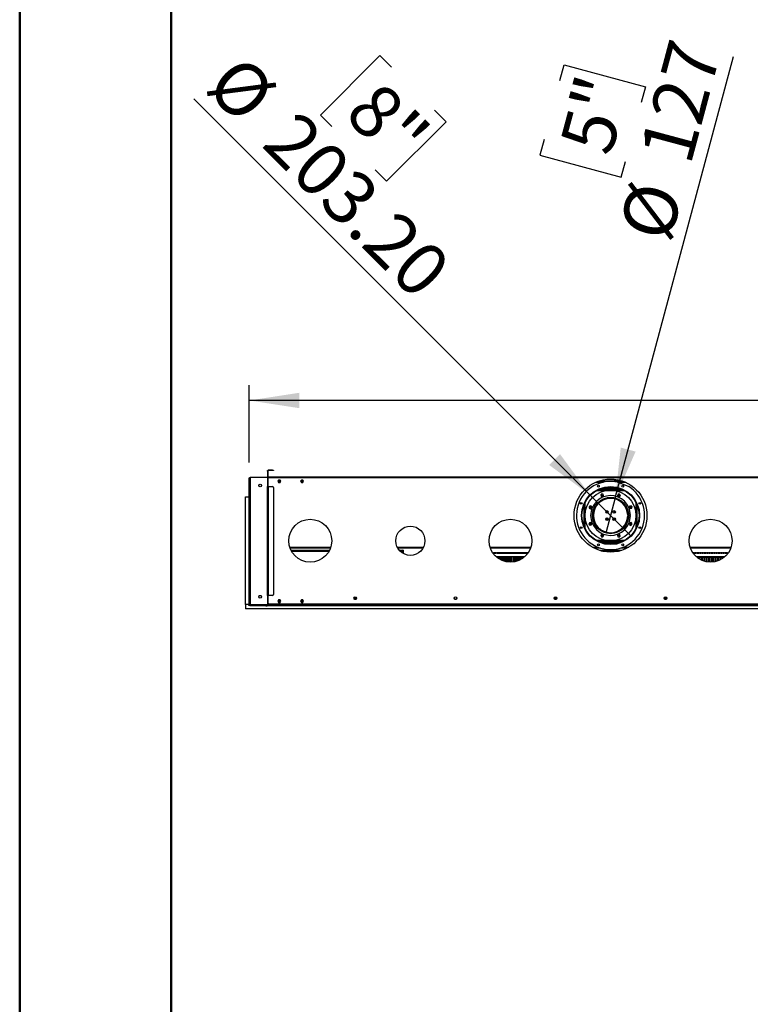
# Model space of a CAD drawing. Units: millimetres. Extents: x 4 to 11134, y 11 to 15752.
# Drawn here: x 4 to 2559, y 9905 to 13346 of the extents above; entities that cross this region are included whole.
import ezdxf

# ---------------------------------------------------------------- set-up
doc = ezdxf.new("R2010")
doc.units = ezdxf.units.MM
doc.header["$LTSCALE"] = 53
doc.layers.add('FORMAT', color=7, linetype='Continuous')
doc.styles.add('SLDTEXTSTYLE0', font='TXT', dxfattribs={"width": 0.75})
doc.dimstyles.new('SLDDIMSTYLE0', dxfattribs={"dimtxt": 185.5, "dimasz": 175.006, "dimexe": 0, "dimexo": 0.0625, "dimgap": 46.375, "dimtad": 1, "dimrnd": 1e-09, "dimzin": 12, "dimdsep": 46, "dimtxsty": 'SLDTEXTSTYLE0', "dimsah": 1, "dimcen": 0.09, "dimadec": 0, "dimazin": 3, "dimtfac": 1, "dimtofl": 0, "dimtmove": 0, "dimatfit": 3, "dimfxl": 1, "dimfrac": 2, "dimtolj": 1, "dimtzin": 12, "dimarcsym": 0})
doc.dimstyles.new('SLDDIMSTYLE2', dxfattribs={"dimtxt": 185.5, "dimasz": 175.006, "dimexe": 0, "dimexo": 0.0625, "dimgap": 46.375, "dimtad": 1, "dimrnd": 1e-09, "dimzin": 12, "dimdsep": 46, "dimtxsty": 'SLDTEXTSTYLE0', "dimblk1": 'NONE', "dimsah": 1, "dimcen": 0, "dimadec": 0, "dimazin": 3, "dimtfac": 1, "dimtmove": 0, "dimatfit": 3, "dimldrblk": 'NONE', "dimfxl": 1, "dimfrac": 2, "dimtolj": 1, "dimtzin": 12, "dimarcsym": 0})
doc.dimstyles.new('SLDDIMSTYLE3', dxfattribs={"dimtxt": 185.5, "dimasz": 175.006, "dimexe": 0, "dimexo": 0.0625, "dimgap": 46.375, "dimtad": 1, "dimrnd": 1e-09, "dimzin": 4, "dimdsep": 46, "dimtxsty": 'SLDTEXTSTYLE0', "dimblk1": 'NONE', "dimsah": 1, "dimcen": 0, "dimadec": 0, "dimazin": 1, "dimtfac": 1, "dimtmove": 0, "dimatfit": 3, "dimldrblk": 'NONE', "dimfxl": 1, "dimfrac": 2, "dimtolj": 1, "dimtzin": 12, "dimarcsym": 0})

# ---------------------------------------------------------------- blocks, each defined once
blk = doc.blocks.new('_D_5')
at = {"layer": 'FORMAT'}
for p, q in [((4760.7, 12777.9), (4704.2, 12777.9)), ((4704.2, 12777.9), (4704.2, 12292.7)), ((5494.2, 12777.9), (5550.7, 12777.9)), ((5550.7, 12777.9), (5550.7, 12292.7)), ((5199.1, 12554.3), (5390.5, 12554.3)), ((4704.2, 12292.7), (4760.7, 12292.7)), ((5550.7, 12292.7), (5494.2, 12292.7)), ((806.9, 11798.1), (806.9, 12068.2)), ((9233.9, 11796.1), (9233.9, 12068.2)), ((9233.9, 12015.2), (806.9, 12015.2))]:
    blk.add_line(p, q, dxfattribs=at)
for points in [[(806.9, 12015.2), (981.9, 11988.3), (981.9, 12042.1)], [(9233.9, 12015.2), (9058.9, 12042.1), (9058.9, 11988.3)]]:
    blk.add_solid(points, dxfattribs=at)
at = {"layer": 'FORMAT', "char_height": 185.5, "attachment_point": 1, "style": 'SLDTEXTSTYLE0'}
for s, insert in [('3', (5226.2, 12777.1)), ('331', (4760.7, 12641.6)), ('"', (5417.7, 12641.6)), ('4', (5226.2, 12531.8)), ('8427', (4853.3, 12254.3))]:
    blk.add_mtext(s, dxfattribs=dict(at, insert=insert))
blk = doc.blocks.new('_D_8')
at = {"layer": 'FORMAT'}
for p, q in [((2086.8, 11674.5), (2500.3, 13217.6)), ((1893.2, 13133.2), (1907.9, 13187.8)), ((1907.9, 13187.8), (2192.3, 13111.6)), ((2192.3, 13111.6), (2177.7, 13057)), ((1838, 12926.9), (1823.3, 12872.3)), ((1823.3, 12872.3), (2107.8, 12796.1)), ((2107.8, 12796.1), (2122.4, 12850.7)), ((2086.8, 11674.5), (2053.9, 11551.8))]:
    blk.add_line(p, q, dxfattribs=at)
blk.add_solid([(2086.8, 11674.5), (2158.1, 11836.6), (2106.1, 11850.5)], dxfattribs=at)
at = {"layer": 'FORMAT', "char_height": 185.5, "attachment_point": 1, "rotation": 75, "style": 'SLDTEXTSTYLE0'}
for s, insert in [('127', (2170.1, 12880.4)), ('5"', (1891.4, 12912.5)), ('%%c', (2097.7, 12610.2))]:
    blk.add_mtext(s, dxfattribs=dict(at, insert=insert))
blk = doc.blocks.new('_NONE')
blk = doc.blocks.new('_D_9')
at = {"layer": 'FORMAT'}
for p, q in [((1264.2, 13220.4), (1056, 13012.1)), ((1304.2, 13180.4), (1264.2, 13220.4)), ((1998.5, 11685), (613.7, 13069.8)), ((1056, 13012.1), (1096, 12972.2)), ((1455.2, 13029.4), (1495.2, 12989.4)), ((1495.2, 12989.4), (1287, 12781.2)), ((1287, 12781.2), (1247, 12821.1)), ((1998.5, 11685), (2142.2, 11541.3))]:
    blk.add_line(p, q, dxfattribs=at)
blk.add_solid([(1998.5, 11685), (1893.8, 11827.8), (1855.8, 11789.7)], dxfattribs=at)
at = {"layer": 'FORMAT', "char_height": 185.5, "attachment_point": 1, "rotation": 315, "style": 'SLDTEXTSTYLE0'}
for s, insert in [('%%c', (778.9, 13234.9)), ('8"', (1265.1, 13141.3)), ('203.20', (976.7, 13037.1))]:
    blk.add_mtext(s, dxfattribs=dict(at, insert=insert))

msp = doc.modelspace()

# ---------------------------------------------------------------- linework, layer by layer
at = {"color": 7, "linetype": 'Continuous', "lineweight": 50}
for p, q in [((4.179, 11.383), (4.179, 15752.383)), ((534.179, 276.383), (534.179, 15467.688))]:
    msp.add_line(p, q, dxfattribs=at)
at = {"color": 7, "linetype": 'Continuous', "lineweight": 25}
for p, q in [((870.631, 11767.641), (870.631, 11770.641)), ((870.631, 11770.641), (871.63, 11770.641)), ((871.63, 11770.641), (871.63, 11767.641)), ((873.13, 11769.641), (872.131, 11769.641)), ((872.131, 11747.641), (872.131, 11769.641)), ((873.13, 11747.641), (873.13, 11769.641)), ((874.131, 11770.641), (874.131, 11771.641)), ((888.131, 11771.641), (874.131, 11771.641)), ((888.131, 11770.641), (874.131, 11770.641)), ((888.131, 11770.641), (888.131, 11771.641)), ((888.131, 11771.641), (892.13, 11771.641)), ((892.13, 11770.641), (888.131, 11770.641)), ((892.13, 11771.641), (892.13, 11770.641)), ((806.881, 11745.141), (810.38, 11745.141)), ((806.881, 11369.141), (806.881, 11745.141)), ((809.38, 11745.341), (810.88, 11745.341)), ((809.38, 11745.141), (809.38, 11745.341)), ((809.881, 11745.641), (809.881, 11746.641)), ((809.881, 11746.641), (812.881, 11746.641)), ((811.681, 11745.641), (809.881, 11745.641)), ((809.881, 11742.891), (809.881, 11304.891)), ((810.38, 11745.141), (810.896, 11745.141)), ((810.88, 11745.341), (810.88, 11745.127)), ((812.881, 11746.641), (868.631, 11746.641)), ((868.631, 11745.891), (812.881, 11745.891)), ((868.631, 11746.641), (871.63, 11746.641)), ((871.63, 11745.641), (869.83, 11745.641)), ((871.63, 11767.641), (870.631, 11767.641)), ((870.631, 11767.641), (870.631, 11747.641)), ((870.631, 11747.641), (871.63, 11747.641)), ((871.63, 11767.641), (871.63, 11747.641)), ((871.63, 11746.641), (871.63, 11745.641)), ((871.63, 11714.641), (871.63, 11742.891)), ((873.13, 11747.641), (872.131, 11747.641)), ((873.13, 11744.641), (873.13, 11746.641)), ((3267.631, 11746.641), (873.13, 11746.641)), ((873.13, 11715.141), (873.13, 11744.641)), ((3267.631, 11744.641), (873.13, 11744.641)), ((909.254, 11737.191), (906.626, 11732.641)), ((907.493, 11734.141), (916.269, 11734.141)), ((914.507, 11737.191), (909.254, 11737.191)), ((917.135, 11732.641), (914.507, 11737.191)), ((989.254, 11737.191), (986.627, 11732.641)), ((987.493, 11734.141), (996.269, 11734.141)), ((994.507, 11737.191), (989.254, 11737.191)), ((997.135, 11732.641), (994.507, 11737.191)), ((2030.19, 11734.141), (2080.38, 11734.141)), ((2080.38, 11732.641), (2080.38, 11734.141)), ((2080.38, 11734.141), (2083.381, 11734.141)), ((2083.381, 11734.141), (2083.381, 11732.641)), ((2093.881, 11734.141), (2083.381, 11734.141)), ((2093.881, 11734.141), (2093.881, 11732.641)), ((2095.38, 11735.641), (2095.38, 11738.166)), ((2095.38, 11735.641), (2096.88, 11735.641)), ((2096.478, 11734.141), (2110.571, 11734.141)), ((2096.709, 11734.641), (2096.88, 11734.641)), ((2096.88, 11735.641), (2096.88, 11737.856)), ((2096.88, 11735.641), (2096.88, 11734.641)), ((2096.88, 11734.141), (2096.88, 11734.641)), ((871.63, 11714.641), (869.131, 11714.641)), ((869.131, 11714.641), (869.131, 11714.141)), ((869.131, 11714.141), (869.63, 11714.141)), ((870.631, 11714.141), (869.63, 11714.141)), ((869.63, 11714.141), (869.63, 11333.641)), ((870.631, 11714.141), (871.63, 11714.141)), ((870.631, 11711.141), (870.631, 11714.141)), ((871.63, 11711.141), (870.631, 11711.141)), ((870.631, 11711.141), (870.631, 11336.641)), ((871.63, 11714.141), (871.63, 11711.141)), ((871.63, 11711.141), (871.63, 11336.641)), ((872.131, 11714.641), (874.131, 11714.641)), ((872.131, 11333.141), (872.131, 11714.641)), ((874.63, 11715.141), (873.13, 11715.141)), ((874.131, 11333.141), (874.131, 11714.641)), ((874.131, 11714.641), (888.131, 11714.641)), ((874.63, 11714.641), (874.63, 11715.141)), ((892.13, 11710.641), (892.13, 11337.141)), ((906.626, 11732.641), (909.254, 11728.091)), ((906.626, 11732.641), (917.135, 11732.641)), ((909.254, 11728.091), (914.507, 11728.091)), ((914.507, 11728.091), (917.135, 11732.641)), ((986.627, 11732.641), (989.254, 11728.091)), ((986.627, 11732.641), (997.135, 11732.641)), ((989.254, 11728.091), (994.507, 11728.091)), ((994.507, 11728.091), (997.135, 11732.641)), ((2025.929, 11732.641), (2114.833, 11732.641)), ((2113.969, 11703.141), (2026.792, 11703.141)), ((2031.189, 11705.141), (2109.572, 11705.141)), ((2035.38, 11705.141), (2035.38, 11706.816)), ((2037.381, 11705.141), (2037.381, 11707.539)), ((2037.681, 11705.141), (2037.681, 11707.643)), ((2098.381, 11709.141), (2042.38, 11709.141)), ((2096.843, 11729.29), (2133.799, 11713.983)), ((2103.081, 11705.141), (2103.081, 11707.643)), ((2103.381, 11705.141), (2103.381, 11707.539)), ((2105.381, 11705.141), (2105.381, 11706.816)), ((793.881, 11302.141), (793.881, 11678.141)), ((793.881, 11678.141), (805.38, 11678.141)), ((805.38, 11678.141), (805.38, 11302.141)), ((806.881, 11678.141), (805.38, 11678.141)), ((871.63, 11673.141), (872.131, 11673.183)), ((2035.376, 11665.641), (2041.333, 11665.641)), ((2039.86, 11688.615), (2036.145, 11684.9)), ((2036.145, 11684.9), (2037.505, 11679.825)), ((2037.505, 11679.825), (2042.58, 11678.465)), ((2044.935, 11687.255), (2039.86, 11688.615)), ((2048.84, 11669.141), (2041.301, 11669.141)), ((2042.58, 11678.465), (2046.295, 11682.18)), ((2046.295, 11682.18), (2044.935, 11687.255)), ((2089.915, 11673.141), (2050.846, 11673.141)), ((2082.111, 11675.141), (2058.65, 11675.141)), ((2099.46, 11669.141), (2091.921, 11669.141)), ((2096.914, 11688.09), (2094.287, 11683.54)), ((2094.287, 11683.54), (2096.914, 11678.99)), ((2102.168, 11688.09), (2096.914, 11688.09)), ((2096.914, 11678.99), (2102.168, 11678.99)), ((2099.428, 11665.641), (2105.386, 11665.641)), ((2104.795, 11683.54), (2102.168, 11688.09)), ((2102.168, 11678.99), (2104.795, 11683.54)), ((1999.981, 11647.555), (1995.431, 11644.928)), ((1995.431, 11644.928), (1995.431, 11639.674)), ((1995.431, 11639.674), (1999.981, 11637.047)), ((2004.531, 11644.928), (1999.981, 11647.555)), ((1999.981, 11637.047), (2004.531, 11639.674)), ((2000.131, 11645.472), (2000.131, 11639.13)), ((2002.881, 11643.594), (2002.881, 11641.008)), ((2003.15, 11642.105), (2002.881, 11642.105)), ((2002.984, 11641.27), (2002.881, 11641.27)), ((2004.531, 11639.674), (2004.531, 11644.928)), ((2012.63, 11629.417), (2012.63, 11638.568)), ((2016.13, 11645.367), (2016.13, 11638.771)), ((2018.69, 11643.605), (2016.13, 11643.605)), ((2017.835, 11642.105), (2016.13, 11642.105)), ((2017.383, 11641.27), (2016.13, 11641.27)), ((2033.224, 11664.141), (2038.774, 11664.141)), ((2101.987, 11664.141), (2107.537, 11664.141)), ((2124.63, 11643.605), (2122.071, 11643.605)), ((2124.63, 11642.105), (2122.926, 11642.105)), ((2124.63, 11641.27), (2123.378, 11641.27)), ((2124.63, 11645.367), (2124.63, 11638.771)), ((2128.13, 11629.417), (2128.13, 11638.568)), ((2137.065, 11646.016), (2135.706, 11640.941)), ((2135.706, 11640.941), (2139.421, 11637.226)), ((2142.14, 11647.376), (2137.065, 11646.016)), ((2137.88, 11642.105), (2137.611, 11642.105)), ((2137.88, 11641.27), (2137.777, 11641.27)), ((2137.88, 11641.008), (2137.88, 11643.594)), ((2139.421, 11637.226), (2144.495, 11638.586)), ((2140.631, 11645.472), (2140.631, 11639.13)), ((2145.855, 11643.661), (2142.14, 11647.376)), ((2144.495, 11638.586), (2145.855, 11643.661)), ((2008.131, 11623.463), (2008.131, 11620.766)), ((2008.131, 11613.766), (2008.131, 11602.818)), ((2012.63, 11588.891), (2012.63, 11596.864)), ((2056.13, 11629.786), (2056.13, 11621.495)), ((2056.13, 11604.786), (2056.13, 11596.495)), ((2060.63, 11622.079), (2060.63, 11629.203)), ((2060.63, 11597.079), (2060.63, 11604.203)), ((2080.131, 11622.079), (2080.131, 11629.203)), ((2080.131, 11597.079), (2080.131, 11604.203)), ((2084.631, 11629.786), (2084.631, 11621.495)), ((2084.631, 11604.786), (2084.631, 11596.495)), ((2128.13, 11587.713), (2128.13, 11596.864)), ((2133.463, 11614.641), (2130.362, 11614.641)), ((2130.362, 11611.641), (2133.463, 11611.641)), ((2132.63, 11623.463), (2132.63, 11620.766)), ((2132.63, 11611.641), (2132.63, 11602.818)), ((2139.864, 11614.641), (2133.863, 11614.641)), ((2133.863, 11611.641), (2139.864, 11611.641)), ((1996.266, 11587.695), (1994.906, 11582.62)), ((1994.906, 11582.62), (1998.621, 11578.905)), ((2001.341, 11589.055), (1996.266, 11587.695)), ((1998.621, 11578.905), (2003.696, 11580.265)), ((2000.131, 11587.152), (2000.131, 11580.809)), ((2000.131, 11584.391), (2003.13, 11584.391)), ((2005.056, 11585.34), (2001.341, 11589.055)), ((2002.881, 11585.273), (2002.881, 11584.391)), ((2003.696, 11580.265), (2005.056, 11585.34)), ((2012.475, 11588.069), (2012.63, 11588.891)), ((2020.107, 11580.391), (2016.445, 11580.391)), ((2018.385, 11577.391), (2022.194, 11577.391)), ((2036.11, 11563.891), (2030.934, 11563.891)), ((2038.374, 11562.391), (2032.883, 11562.391)), ((2107.878, 11562.391), (2102.387, 11562.391)), ((2109.828, 11563.891), (2104.651, 11563.891)), ((2116.631, 11574.918), (2116.631, 11573.891)), ((2120.131, 11574.326), (2120.131, 11579.6)), ((2123.044, 11584.391), (2124.63, 11584.391)), ((2123.897, 11586.011), (2124.63, 11586.011)), ((2124.63, 11587.51), (2124.63, 11580.914)), ((2140.78, 11589.234), (2136.23, 11586.607)), ((2136.23, 11586.607), (2136.23, 11581.353)), ((2136.23, 11581.353), (2140.78, 11578.726)), ((2137.632, 11584.391), (2140.631, 11584.391)), ((2137.88, 11585.273), (2137.88, 11584.391)), ((2138.34, 11586.011), (2140.631, 11586.011)), ((2140.631, 11587.152), (2140.631, 11580.809)), ((2145.33, 11586.607), (2140.78, 11589.234)), ((2140.78, 11578.726), (2145.33, 11581.353)), ((2145.33, 11581.353), (2145.33, 11586.607)), ((2038.593, 11547.291), (2035.966, 11542.741)), ((2035.966, 11542.741), (2038.593, 11538.191)), ((2043.847, 11547.291), (2038.593, 11547.291)), ((2038.593, 11538.191), (2043.847, 11538.191)), ((2046.474, 11542.741), (2043.847, 11547.291)), ((2043.847, 11538.191), (2046.474, 11542.741)), ((2098.181, 11547.816), (2094.466, 11544.101)), ((2094.466, 11544.101), (2095.826, 11539.026)), ((2095.826, 11539.026), (2100.901, 11537.666)), ((2103.256, 11546.456), (2098.181, 11547.816)), ((2100.901, 11537.666), (2104.616, 11541.381)), ((2104.616, 11541.381), (2103.256, 11546.456)), ((949.759, 11499.641), (1091.002, 11499.641)), ((1326.07, 11499.641), (1414.691, 11499.641)), ((1649.759, 11499.641), (1791.002, 11499.641)), ((2012.294, 11499.641), (2034.204, 11499.641)), ((2026.792, 11523.141), (2113.969, 11523.141)), ((2027.839, 11522.641), (2112.922, 11522.641)), ((2032.384, 11520.641), (2108.377, 11520.641)), ((2106.557, 11499.641), (2128.467, 11499.641)), ((2349.759, 11499.641), (2491.002, 11499.641)), ((953.154, 11491.641), (1087.607, 11491.641)), ((953.917, 11490.141), (1086.844, 11490.141)), ((1331.71, 11491.641), (1343.781, 11491.641)), ((1333.052, 11490.141), (1343.781, 11490.141)), ((1343.781, 11490.141), (1343.781, 11491.641)), ((1343.781, 11491.094), (1343.881, 11491.641)), ((1345.38, 11491.641), (1343.881, 11491.641)), ((1343.881, 11491.641), (1343.881, 11481.316)), ((1345.38, 11491.641), (1345.38, 11480.438)), ((1657.417, 11484.141), (1660.881, 11484.141)), ((1659.463, 11481.141), (1660.881, 11481.141)), ((1660.881, 11481.141), (1660.881, 11484.141)), ((1662.88, 11484.141), (1669.024, 11484.141)), ((1662.88, 11484.141), (1662.88, 11481.141)), ((1662.88, 11481.141), (1669.024, 11481.141)), ((1669.024, 11481.141), (1669.024, 11484.141)), ((1770.55, 11469.141), (1670.211, 11469.141)), ((1671.023, 11484.141), (1677.166, 11484.141)), ((1671.023, 11484.141), (1671.023, 11481.141)), ((1671.023, 11481.141), (1677.166, 11481.141)), ((1676.251, 11466.141), (1673.76, 11466.141)), ((1676.631, 11463.973), (1676.631, 11464.891)), ((1677.166, 11481.141), (1677.166, 11484.141)), ((1679.166, 11484.141), (1685.309, 11484.141)), ((1679.166, 11484.141), (1679.166, 11481.141)), ((1679.166, 11481.141), (1685.309, 11481.141)), ((1680.131, 11464.891), (1680.131, 11461.606)), ((1684.251, 11466.141), (1680.51, 11466.141)), ((1684.63, 11458.959), (1684.63, 11464.891)), ((1685.309, 11481.141), (1685.309, 11484.141)), ((1687.309, 11484.141), (1693.452, 11484.141)), ((1687.309, 11484.141), (1687.309, 11481.141)), ((1687.309, 11481.141), (1693.452, 11481.141)), ((1688.13, 11464.891), (1688.13, 11457.178)), ((1692.251, 11466.141), (1688.509, 11466.141)), ((1692.63, 11455.213), (1692.63, 11464.891)), ((1693.452, 11481.141), (1693.452, 11484.141)), ((1695.452, 11484.141), (1701.595, 11484.141)), ((1695.452, 11484.141), (1695.452, 11481.141)), ((1695.452, 11481.141), (1701.595, 11481.141)), ((1696.131, 11464.891), (1696.131, 11453.919)), ((1700.252, 11466.141), (1696.51, 11466.141)), ((1700.631, 11452.538), (1700.631, 11464.891)), ((1701.595, 11481.141), (1701.595, 11484.141)), ((1703.595, 11484.141), (1709.738, 11484.141)), ((1703.595, 11484.141), (1703.595, 11481.141)), ((1703.595, 11481.141), (1709.738, 11481.141)), ((1704.131, 11464.891), (1704.131, 11451.672)), ((1708.252, 11466.141), (1704.51, 11466.141)), ((1708.631, 11450.817), (1708.631, 11464.891)), ((1709.738, 11481.141), (1709.738, 11484.141)), ((1711.738, 11484.141), (1717.881, 11484.141)), ((1711.738, 11484.141), (1711.738, 11481.141)), ((1711.738, 11481.141), (1717.881, 11481.141)), ((1712.131, 11464.891), (1712.131, 11450.346)), ((1716.251, 11466.141), (1712.51, 11466.141)), ((1716.63, 11449.984), (1716.63, 11464.891)), ((1717.881, 11481.141), (1717.881, 11484.141)), ((1719.881, 11484.141), (1726.023, 11484.141)), ((1719.881, 11484.141), (1719.881, 11481.141)), ((1719.881, 11481.141), (1726.023, 11481.141)), ((1720.13, 11464.891), (1720.13, 11449.891)), ((1724.251, 11466.141), (1720.51, 11466.141)), ((1724.63, 11450.011), (1724.63, 11464.891)), ((1726.023, 11481.141), (1726.023, 11484.141)), ((1728.024, 11484.141), (1734.166, 11484.141)), ((1728.024, 11484.141), (1728.024, 11481.141)), ((1728.024, 11481.141), (1734.166, 11481.141)), ((1728.13, 11464.891), (1728.13, 11450.292)), ((1732.251, 11466.141), (1728.51, 11466.141)), ((1732.631, 11450.898), (1732.631, 11464.891)), ((1734.166, 11481.141), (1734.166, 11484.141)), ((1736.131, 11464.891), (1736.131, 11451.563)), ((1736.166, 11484.141), (1742.309, 11484.141)), ((1736.166, 11484.141), (1736.166, 11481.141)), ((1736.166, 11481.141), (1742.309, 11481.141)), ((1740.252, 11466.141), (1736.51, 11466.141)), ((1740.631, 11452.676), (1740.631, 11464.891)), ((1742.309, 11481.141), (1742.309, 11484.141)), ((1744.131, 11464.891), (1744.131, 11453.75)), ((1744.309, 11484.141), (1750.452, 11484.141)), ((1744.309, 11484.141), (1744.309, 11481.141)), ((1744.309, 11481.141), (1750.452, 11481.141)), ((1748.251, 11466.141), (1744.51, 11466.141)), ((1748.631, 11455.414), (1748.631, 11464.891)), ((1750.452, 11481.141), (1750.452, 11484.141)), ((1752.131, 11464.891), (1752.131, 11456.943)), ((1752.452, 11484.141), (1758.595, 11484.141)), ((1752.452, 11484.141), (1752.452, 11481.141)), ((1752.452, 11481.141), (1758.595, 11481.141)), ((1756.251, 11466.141), (1752.51, 11466.141)), ((1756.63, 11459.233), (1756.63, 11464.891)), ((1758.595, 11481.141), (1758.595, 11484.141)), ((1760.13, 11464.891), (1760.13, 11461.291)), ((1764.251, 11466.141), (1760.51, 11466.141)), ((1760.595, 11484.141), (1766.737, 11484.141)), ((1760.595, 11484.141), (1760.595, 11481.141)), ((1760.595, 11481.141), (1766.737, 11481.141)), ((1764.63, 11464.335), (1764.63, 11464.891)), ((1766.737, 11481.141), (1766.737, 11484.141)), ((1768.738, 11484.141), (1774.88, 11484.141)), ((1768.738, 11484.141), (1768.738, 11481.141)), ((1768.738, 11481.141), (1774.88, 11481.141)), ((1774.88, 11481.141), (1774.88, 11484.141)), ((1776.881, 11484.141), (1780.88, 11484.141)), ((1776.881, 11484.141), (1776.881, 11475.568)), ((1776.881, 11476.391), (1777.588, 11476.391)), ((1780.88, 11484.141), (1780.88, 11480.565)), ((2031.728, 11491.641), (2109.033, 11491.641)), ((2036.806, 11490.141), (2103.955, 11490.141)), ((2359.88, 11484.141), (2362.881, 11484.141)), ((2359.88, 11480.565), (2359.88, 11484.141)), ((2362.881, 11476.737), (2362.881, 11484.141)), ((2364.881, 11484.141), (2371.023, 11484.141)), ((2364.881, 11484.141), (2364.881, 11481.141)), ((2364.881, 11481.141), (2371.023, 11481.141)), ((2470.55, 11469.141), (2370.212, 11469.141)), ((2371.023, 11481.141), (2371.023, 11484.141)), ((2373.024, 11484.141), (2379.166, 11484.141)), ((2373.024, 11484.141), (2373.024, 11481.141)), ((2373.024, 11481.141), (2379.166, 11481.141)), ((2376.131, 11464.335), (2376.131, 11464.891)), ((2380.251, 11466.141), (2376.51, 11466.141)), ((2379.166, 11481.141), (2379.166, 11484.141)), ((2380.631, 11464.891), (2380.631, 11461.291)), ((2381.166, 11484.141), (2387.309, 11484.141)), ((2381.166, 11484.141), (2381.166, 11481.141)), ((2381.166, 11481.141), (2387.309, 11481.141)), ((2384.131, 11459.233), (2384.131, 11464.891)), ((2388.251, 11466.141), (2384.51, 11466.141)), ((2387.309, 11481.141), (2387.309, 11484.141)), ((2388.63, 11464.891), (2388.63, 11456.943)), ((2389.309, 11484.141), (2395.452, 11484.141)), ((2389.309, 11484.141), (2389.309, 11481.141)), ((2389.309, 11481.141), (2395.452, 11481.141)), ((2392.13, 11455.414), (2392.13, 11464.891)), ((2396.251, 11466.141), (2392.509, 11466.141)), ((2395.452, 11481.141), (2395.452, 11484.141)), ((2396.63, 11464.891), (2396.63, 11453.75)), ((2397.452, 11484.141), (2403.595, 11484.141)), ((2397.452, 11484.141), (2397.452, 11481.141)), ((2397.452, 11481.141), (2403.595, 11481.141)), ((2400.131, 11452.676), (2400.131, 11464.891)), ((2404.252, 11466.141), (2400.51, 11466.141)), ((2403.595, 11481.141), (2403.595, 11484.141)), ((2404.631, 11464.891), (2404.631, 11451.563)), ((2405.595, 11484.141), (2411.737, 11484.141)), ((2405.595, 11484.141), (2405.595, 11481.141)), ((2405.595, 11481.141), (2411.737, 11481.141)), ((2408.131, 11450.898), (2408.131, 11464.891)), ((2412.252, 11466.141), (2408.51, 11466.141)), ((2411.737, 11481.141), (2411.737, 11484.141)), ((2412.631, 11464.891), (2412.631, 11450.292)), ((2413.738, 11484.141), (2419.88, 11484.141)), ((2413.738, 11484.141), (2413.738, 11481.141)), ((2413.738, 11481.141), (2419.88, 11481.141)), ((2416.131, 11450.011), (2416.131, 11464.891)), ((2420.251, 11466.141), (2416.51, 11466.141)), ((2419.88, 11481.141), (2419.88, 11484.141)), ((2420.63, 11464.891), (2420.63, 11449.891)), ((2421.881, 11484.141), (2428.023, 11484.141)), ((2421.881, 11484.141), (2421.881, 11481.141)), ((2421.881, 11481.141), (2428.023, 11481.141)), ((2424.13, 11449.984), (2424.13, 11464.891)), ((2428.251, 11466.141), (2424.51, 11466.141)), ((2428.023, 11481.141), (2428.023, 11484.141)), ((2428.63, 11464.891), (2428.63, 11450.346)), ((2430.023, 11484.141), (2436.166, 11484.141)), ((2430.023, 11484.141), (2430.023, 11481.141)), ((2430.023, 11481.141), (2436.166, 11481.141)), ((2432.13, 11450.817), (2432.13, 11464.891)), ((2436.251, 11466.141), (2432.51, 11466.141)), ((2436.166, 11481.141), (2436.166, 11484.141)), ((2436.631, 11464.891), (2436.631, 11451.672)), ((2438.166, 11484.141), (2444.309, 11484.141)), ((2438.166, 11484.141), (2438.166, 11481.141)), ((2438.166, 11481.141), (2444.309, 11481.141)), ((2440.131, 11452.538), (2440.131, 11464.891)), ((2444.252, 11466.141), (2440.51, 11466.141)), ((2444.309, 11481.141), (2444.309, 11484.141)), ((2444.631, 11464.891), (2444.631, 11453.919)), ((2446.309, 11484.141), (2452.452, 11484.141)), ((2446.309, 11484.141), (2446.309, 11481.141)), ((2446.309, 11481.141), (2452.452, 11481.141)), ((2448.131, 11455.213), (2448.131, 11464.891)), ((2452.251, 11466.141), (2448.51, 11466.141)), ((2452.452, 11481.141), (2452.452, 11484.141)), ((2452.631, 11464.891), (2452.631, 11457.178)), ((2454.452, 11484.141), (2460.595, 11484.141)), ((2454.452, 11484.141), (2454.452, 11481.141)), ((2454.452, 11483.997), (2454.568, 11484.141)), ((2454.452, 11481.141), (2460.595, 11481.141)), ((2456.131, 11458.959), (2456.131, 11464.891)), ((2460.251, 11466.141), (2456.51, 11466.141)), ((2460.595, 11481.141), (2460.595, 11484.141)), ((2460.63, 11464.891), (2460.63, 11461.606)), ((2462.595, 11484.141), (2468.738, 11484.141)), ((2462.595, 11484.141), (2462.595, 11481.141)), ((2462.595, 11481.141), (2468.738, 11481.141)), ((2464.13, 11463.973), (2464.13, 11464.891)), ((2467.001, 11466.141), (2464.51, 11466.141)), ((2468.738, 11481.141), (2468.738, 11484.141)), ((2470.737, 11484.141), (2476.881, 11484.141)), ((2470.737, 11484.141), (2470.737, 11481.141)), ((2470.737, 11481.141), (2476.881, 11481.141)), ((2476.881, 11481.141), (2476.881, 11484.141)), ((2478.88, 11484.141), (2483.344, 11484.141)), ((2478.88, 11484.141), (2478.88, 11481.141)), ((2478.88, 11481.141), (2481.298, 11481.141)), ((809.881, 11369.141), (806.881, 11369.141)), ((806.881, 11302.141), (806.881, 11369.141)), ((808.88, 11302.141), (808.88, 11369.141)), ((872.131, 11360.891), (871.63, 11360.891)), ((809.38, 11322.141), (809.881, 11322.141)), ((809.38, 11319.141), (809.38, 11322.141)), ((848.753, 11332.141), (841.008, 11332.141)), ((869.63, 11333.641), (869.131, 11333.641)), ((869.131, 11333.641), (869.131, 11333.141)), ((869.131, 11333.141), (871.63, 11333.141)), ((869.63, 11333.641), (870.631, 11333.641)), ((870.631, 11336.641), (871.63, 11336.641)), ((870.631, 11333.641), (870.631, 11336.641)), ((871.63, 11333.641), (870.631, 11333.641)), ((871.63, 11336.641), (871.63, 11333.641)), ((871.63, 11304.891), (871.63, 11333.141)), ((873.13, 11332.141), (871.63, 11332.141)), ((874.131, 11333.141), (872.131, 11333.141)), ((873.13, 11333.141), (873.13, 11332.641)), ((873.13, 11307.141), (873.13, 11332.641)), ((873.13, 11332.641), (874.63, 11332.641)), ((888.131, 11333.141), (874.131, 11333.141)), ((874.63, 11332.641), (874.63, 11333.141)), ((1173.093, 11324.404), (1182.582, 11324.404)), ((1173.105, 11324.238), (1175.123, 11320.743)), ((1175.355, 11320.591), (1180.319, 11320.591)), ((1180.553, 11320.743), (1182.571, 11324.238)), ((1523.105, 11324.238), (1525.123, 11320.743)), ((1525.356, 11320.591), (1530.32, 11320.591)), ((1530.553, 11320.743), (1532.571, 11324.238)), ((1873.094, 11324.404), (1882.582, 11324.404)), ((1873.105, 11324.238), (1875.123, 11320.743)), ((1875.356, 11320.591), (1880.32, 11320.591)), ((1880.553, 11320.743), (1882.571, 11324.238)), ((2258.179, 11324.404), (2267.667, 11324.404)), ((2258.19, 11324.238), (2260.208, 11320.743)), ((2260.441, 11320.591), (2265.405, 11320.591)), ((2265.638, 11320.743), (2267.656, 11324.238)), ((805.38, 11302.141), (793.881, 11302.141)), ((793.881, 11302.141), (793.881, 11287.141)), ((3346.88, 11287.141), (793.881, 11287.141)), ((805.38, 11302.141), (806.881, 11302.141)), ((805.38, 11298.641), (805.38, 11302.141)), ((809.38, 11298.641), (805.38, 11298.641)), ((808.88, 11302.141), (806.881, 11302.141)), ((809.38, 11303.641), (809.38, 11319.141)), ((809.38, 11303.641), (810.173, 11303.641)), ((809.38, 11302.141), (809.38, 11300.141)), ((809.758, 11302.141), (809.38, 11302.141)), ((812.881, 11300.141), (809.38, 11300.141)), ((809.38, 11300.141), (809.38, 11298.641)), ((809.38, 11298.641), (867.131, 11298.641)), ((812.881, 11301.891), (868.631, 11301.891)), ((871.63, 11300.141), (812.881, 11300.141)), ((867.131, 11298.641), (867.131, 11300.141)), ((867.131, 11298.641), (867.131, 11295.141)), ((867.631, 11295.141), (867.131, 11295.141)), ((867.631, 11300.141), (867.631, 11298.641)), ((867.631, 11298.641), (3273.13, 11298.641)), ((867.631, 11295.141), (867.631, 11298.641)), ((872.131, 11305.141), (871.63, 11305.141)), ((871.63, 11304.891), (871.63, 11303.641)), ((871.63, 11303.641), (871.63, 11300.141)), ((871.63, 11302.141), (872.131, 11302.141)), ((871.63, 11300.141), (872.131, 11300.141)), ((872.131, 11305.141), (872.131, 11303.641)), ((872.131, 11300.141), (872.131, 11303.641)), ((3268.631, 11300.141), (872.131, 11300.141)), ((3263.63, 11303.141), (877.131, 11303.141)), ((909.254, 11318.691), (906.626, 11314.141)), ((906.626, 11314.141), (909.254, 11309.591)), ((906.771, 11314.391), (909.254, 11310.091)), ((908.214, 11311.891), (915.547, 11311.891)), ((908.792, 11317.891), (914.969, 11317.891)), ((914.507, 11318.691), (909.254, 11318.691)), ((909.254, 11310.091), (914.507, 11310.091)), ((909.254, 11309.591), (914.507, 11309.591)), ((917.135, 11314.141), (914.507, 11318.691)), ((914.507, 11310.091), (916.99, 11314.391)), ((914.507, 11309.591), (917.135, 11314.141)), ((989.254, 11318.691), (986.627, 11314.141)), ((986.627, 11314.141), (989.254, 11309.591)), ((986.771, 11314.391), (989.254, 11310.091)), ((988.214, 11311.891), (995.547, 11311.891)), ((988.792, 11317.891), (994.969, 11317.891)), ((994.507, 11318.691), (989.254, 11318.691)), ((989.254, 11310.091), (994.507, 11310.091)), ((989.254, 11309.591), (994.507, 11309.591)), ((997.135, 11314.141), (994.507, 11318.691)), ((994.507, 11310.091), (996.99, 11314.391)), ((994.507, 11309.591), (997.135, 11314.141))]:
    msp.add_line(p, q, dxfattribs=at)
at = {"color": 8, "linetype": 'Continuous', "lineweight": 25}
for p, q in [((810.38, 11745.141), (810.38, 11744.549)), ((812.881, 11746.641), (812.881, 11745.891)), ((868.631, 11745.891), (868.631, 11746.641)), ((908.359, 11729.641), (915.402, 11729.641)), ((988.359, 11729.641), (995.403, 11729.641)), ((2018.573, 11729.641), (2045.506, 11729.641)), ((2121.41, 11699.141), (2019.351, 11699.141)), ((2095.255, 11729.641), (2122.188, 11729.641)), ((1977.381, 11649.897), (1977.381, 11576.385)), ((1980.209, 11656.373), (1980.209, 11569.908)), ((2019.292, 11644.605), (2016.13, 11644.605)), ((2031.248, 11662.641), (2036.472, 11662.641)), ((2104.289, 11662.641), (2109.513, 11662.641)), ((2124.63, 11644.605), (2121.469, 11644.605)), ((2160.552, 11569.908), (2160.552, 11656.373)), ((2163.381, 11576.385), (2163.381, 11649.897)), ((2027.456, 11566.891), (2032.158, 11566.891)), ((2036.472, 11563.641), (2031.248, 11563.641)), ((2109.513, 11563.641), (2104.289, 11563.641)), ((2108.603, 11566.891), (2113.306, 11566.891)), ((2019.351, 11527.141), (2121.41, 11527.141)), ((2043.219, 11559.641), (2036.924, 11559.641)), ((2103.838, 11559.641), (2097.542, 11559.641)), ((948.757, 11502.641), (1092.004, 11502.641)), ((1324.49, 11502.641), (1416.271, 11502.641)), ((1648.757, 11502.641), (1792.004, 11502.641)), ((2006.773, 11502.641), (2025.875, 11502.641)), ((2037.674, 11518.641), (2103.087, 11518.641)), ((2114.886, 11502.641), (2133.989, 11502.641)), ((2348.757, 11502.641), (2492.004, 11502.641)), ((954.723, 11488.641), (1086.038, 11488.641)), ((1334.507, 11488.641), (1342.381, 11488.641)), ((1342.381, 11488.641), (1342.381, 11482.264)), ((1776.881, 11479.141), (1779.81, 11479.141)), ((2042.885, 11488.641), (2097.876, 11488.641)), ((2360.951, 11479.141), (2362.881, 11479.141)), ((872.131, 11357.891), (871.63, 11357.891)), ((809.881, 11319.141), (809.38, 11319.141)), ((871.63, 11303.641), (871.357, 11303.641)), ((875.194, 11303.641), (872.131, 11303.641)), ((907.059, 11314.891), (916.702, 11314.891)), ((987.06, 11314.891), (996.702, 11314.891))]:
    msp.add_line(p, q, dxfattribs=at)
at = {"color": 7, "linetype": 'Continuous', "lineweight": 25, "flags": 128}
for points in [[(871.63, 11674.641), (871.923, 11674.669), (872.131, 11674.726)], [(1342.381, 11488.641), (1343.161, 11489.685), (1343.255, 11489.863)]]:
    msp.add_lwpolyline(points, dxfattribs=at)
at = {"color": 7, "linetype": 'Continuous', "lineweight": 25}
for centre, radius in [((2070.381, 11613.141), 127.5), ((844.881, 11718.391), 4.75), ((2070.381, 11613.141), 101.6), ((2070.381, 11613.141), 101.3), ((2070.381, 11613.141), 100), ((2070.381, 11613.141), 88.9), ((2027.855, 11715.807), 3.175), ((2112.906, 11715.807), 3.175), ((2070.381, 11613.141), 63.5), ((2070.381, 11613.141), 63.1), ((2041.22, 11683.54), 3.175), ((2099.541, 11683.54), 3.175), ((1967.714, 11655.666), 3.175), ((1999.981, 11642.301), 3.175), ((2057.881, 11625.641), 4.5), ((2082.881, 11625.641), 4.5), ((2140.78, 11642.301), 3.175), ((2173.047, 11655.666), 3.175), ((1020.381, 11524.891), 75), ((1720.381, 11524.891), 75), ((2057.881, 11600.641), 4.5), ((2082.881, 11600.641), 4.5), ((2420.381, 11524.891), 75), ((1370.381, 11524.891), 51), ((1967.714, 11570.615), 3.175), ((1999.981, 11583.98), 3.175), ((2140.78, 11583.98), 3.175), ((2173.047, 11570.615), 3.175), ((2041.22, 11542.741), 3.175), ((2099.541, 11542.741), 3.175), ((2027.855, 11510.474), 3.175), ((2112.906, 11510.474), 3.175), ((844.881, 11329.391), 4.75), ((1177.838, 11324.641), 4.75), ((1527.838, 11324.641), 4.75), ((1877.838, 11324.641), 4.75), ((2262.923, 11324.641), 4.75)]:
    msp.add_circle(centre, radius, dxfattribs=at)
for centre, radius, start, end in [((874.131, 11769.641), 2, 90, 180), ((874.131, 11769.641), 1, 90, 180), ((812.881, 11742.891), 3, 90, 180), ((868.631, 11742.891), 3, 0, 90), ((869.631, 11747.641), 1, 270, 0), ((869.631, 11747.641), 2, 330, 0), ((874.131, 11747.641), 2, 180, 240), ((874.131, 11747.641), 1, 180, 270), ((2093.881, 11735.641), 1.5, 270, 0), ((2093.881, 11735.641), 3, 270, 0), ((888.131, 11710.641), 4, 0, 90), ((2070.381, 11613.141), 119.126, 77.165131, 57.834869), ((2070.381, 11613.141), 69.5, 1.236696, 358.763304), ((2070.381, 11613.141), 60, 1.432544, 358.567456), ((2013.381, 11634.761), 4, 218.501857, 259.193077), ((2018.381, 11645.641), 2.25, 21.190581, 109.60867), ((2122.381, 11645.641), 2.25, 70.39133, 158.809419), ((2127.381, 11634.761), 4, 280.806923, 321.498143), ((2010.381, 11620.766), 2.25, 180, 276.185173), ((2010.381, 11613.766), 2.25, 88.245986, 180), ((2130.381, 11620.766), 2.25, 263.814827, 0), ((2130.381, 11613.766), 2.25, 22.88538, 91.754014), ((2114.381, 11573.891), 2.25, 254.761972, 0), ((2044.881, 11553.391), 2.1, 39.889511, 93.887019), ((2095.881, 11553.391), 2.1, 86.11298, 140.11049), ((1344.797, 11487.789), 2.562, 113.367498, 160.582451), ((1674.381, 11464.891), 2.25, 0, 126.12302), ((1682.381, 11464.891), 2.25, 0, 180), ((1687.881, 11485.391), 2.1, 254.210206, 323.470393), ((1690.381, 11464.891), 2.25, 0, 180), ((1698.381, 11464.891), 2.25, 0, 180), ((1706.381, 11464.891), 2.25, 0, 180), ((1714.381, 11464.891), 2.25, 0, 180), ((1722.381, 11464.891), 2.25, 0, 180), ((1730.381, 11464.891), 2.25, 0, 180), ((1738.381, 11464.891), 2.25, 0, 180), ((1738.881, 11485.391), 2.1, 216.529607, 323.470393), ((1746.381, 11464.891), 2.25, 0, 180), ((1754.381, 11464.891), 2.25, 0, 180), ((1762.381, 11464.891), 2.25, 0, 180), ((2378.381, 11464.891), 2.25, 0, 180), ((2386.381, 11464.891), 2.25, 0, 180), ((2394.381, 11464.891), 2.25, 0, 180), ((2402.381, 11464.891), 2.25, 0, 180), ((2401.881, 11485.391), 2.1, 216.529607, 323.470393), ((2410.381, 11464.891), 2.25, 0, 180), ((2418.381, 11464.891), 2.25, 0, 180), ((2426.381, 11464.891), 2.25, 0, 180), ((2434.381, 11464.891), 2.25, 0, 180), ((2442.381, 11464.891), 2.25, 0, 180), ((2450.381, 11464.891), 2.25, 0, 180), ((2452.881, 11485.391), 2.1, 216.529607, 258.224256), ((2458.381, 11464.891), 2.25, 0, 180), ((2466.381, 11464.891), 2.25, 53.87698, 180), ((888.131, 11337.141), 4, 270, 0), ((812.881, 11303.642), 3.501, 180.016213, 269.999145), ((812.881, 11304.891), 3, 180, 270), ((814.729, 11302.293), 2.837, 184.440154, 229.352465), ((868.631, 11304.891), 3, 270, 0), ((877.131, 11307.141), 4, 180, 270)]:
    msp.add_arc(centre, radius, start, end, dxfattribs=at)

# ---------------------------------------------------------------- dimensions: what is measured, and where the dimension line sits
at = {"layer": 'FORMAT'}
for p1, p2, dimstyle, picture, middle in [((2053.946, 11551.804), (2086.816, 11674.477), 'SLDDIMSTYLE2', '_D_8', (2419.473, 12915.968)), ((2142.223, 11541.299), (1998.539, 11684.983), 'SLDDIMSTYLE3', '_D_9', (958.843, 12724.679))]:
    dim = msp.add_diameter_dim_2p(p1=p1, p2=p2, dimstyle=dimstyle, dxfattribs=at)
    dim.commit()
    dim.dimension.update_dxf_attribs({"geometry": picture, "text_midpoint": middle, "dimtype": 163})
dim = msp.add_linear_dim(base=(806.881, 12015.186), p1=(9233.881, 11743.141), p2=(806.881, 11745.141), angle=0, dimstyle='SLDDIMSTYLE0', dxfattribs=at)
dim.commit()
dim.dimension.update_dxf_attribs({"geometry": '_D_5', "text_midpoint": (5127.429, 12015.186), "dimtype": 160})

doc.saveas('drawing.dxf')
